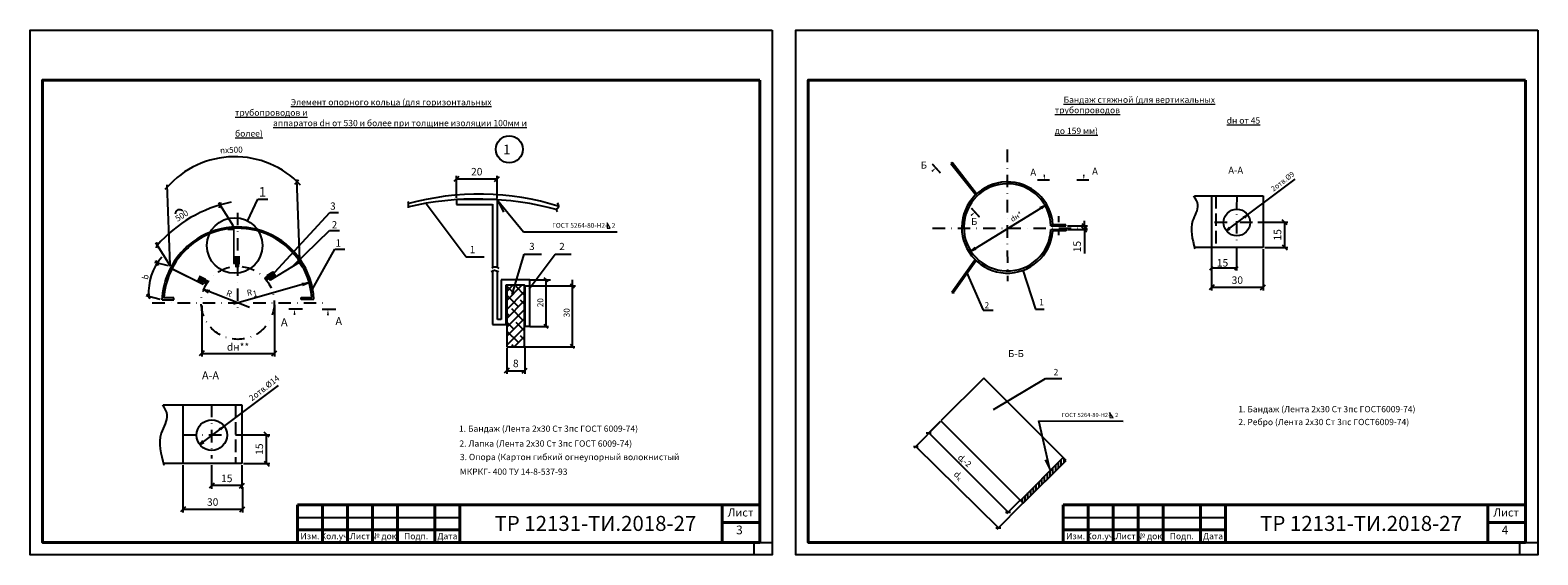
# Model space of a CAD drawing. Units: millimetres. Extents: x 0 to 11646, y -1 to 210.
# Drawn here: x 10430 to 11034, y 0 to 210 of the extents above; entities that cross this region are included whole.
import ezdxf
from ezdxf.enums import TextEntityAlignment as Align

# ---------------------------------------------------------------- set-up
doc = ezdxf.new("R2010")
doc.units = ezdxf.units.MM
doc.linetypes.add('DASHDOT', pattern=[1, 0.5, -0.25, 0, -0.25])
doc.linetypes.add('DASHED', pattern=[0.7, 0.5, -0.2])
for name, color, linetype, lineweight in [('Размеры', 7, 'Continuous', 30), ('Текст', 7, 'Continuous', 20), ('Штампы', 7, 'Continuous', 15)]:
    doc.layers.add(name, color=color, linetype=linetype, lineweight=lineweight)
doc.styles.get("Standard").update_dxf_attribs({"font": 'arial.ttf'})

# ---------------------------------------------------------------- blocks, each defined once
blk = doc.blocks.new('_Oblique')
at = {"layer": 'Размеры', "color": 0, "lineweight": -2}
blk.add_line((-0.5, -0.5), (0.5, 0.5), dxfattribs=at)

msp = doc.modelspace()

# ---------------------------------------------------------------- hatches: boundary and pattern name
at = {"lineweight": 9}
h = msp.add_hatch(dxfattribs=at)
h.set_pattern_fill('ANSI38', color=256, scale=0.12, style=0)
h.set_pattern_definition([(45, (10280.88594, 115.29782), (-0.2694077, 0.2694077), []), (135, (10280.88594, 115.29782), (-0.80822305, 0.2694077), [0.9525, -0.5715])])
h.paths.add_polyline_path([(10513.107, 118.886), (10512.356, 118.886), (10512.356, 115.295), (10513.107, 115.295)])
h = msp.add_hatch(dxfattribs=at)
h.set_pattern_fill('ANSI38', color=256, scale=0.12, style=0)
h.set_pattern_definition([(45, (10281.4446, 115.29782), (-0.2694077, 0.2694077), []), (135, (10281.4446, 115.29782), (-0.80822305, 0.2694077), [0.9525, -0.5715])])
h.paths.add_polyline_path([(10513.665, 118.886), (10512.915, 118.886), (10512.915, 115.295), (10513.665, 115.295)])
h = msp.add_hatch(dxfattribs=at)
h.set_pattern_fill('ANSI38', color=256, scale=0.12, angle=63.388352, style=0)
h.set_pattern_definition([(108.38835, (10397.1474, -98.59694), (-0.3615462, -0.1201888), []), (198.38835, (10397.1474, -98.59694), (-0.6029036, -0.6019238), [0.9525, -0.5715])])
h.paths.add_polyline_path([(10497.96, 110.63), (10497.624, 109.96), (10500.835, 108.351), (10501.171, 109.022)])
h = msp.add_hatch(dxfattribs=at)
h.set_pattern_fill('ANSI38', color=256, scale=0.12, angle=63.388352, style=0)
h.set_pattern_definition([(108.38835, (10397.39764, -98.09746), (-0.3615462, -0.1201888), []), (198.38835, (10397.39764, -98.09746), (-0.6029036, -0.6019238), [0.9525, -0.5715])])
h.paths.add_polyline_path([(10498.211, 111.13), (10497.874, 110.459), (10501.085, 108.85), (10501.421, 109.521)])
h = msp.add_hatch(dxfattribs=at)
h.set_pattern_fill('ANSI38', color=256, scale=0.12, angle=33.672103, style=0)
h.set_pattern_definition([(76.48156, (10645.33885, -87.04606), (0.3704443, -0.0890619), []), (346.48156, (10645.33885, -87.04606), (0.6518267, -0.5485681), [0.9525, -0.5715])])
h.paths.add_polyline_path([(10527.128, 112.868), (10527.52, 112.228), (10524.457, 110.352), (10524.065, 110.992)])
h = msp.add_hatch(dxfattribs=at)
h.set_pattern_fill('ANSI38', color=256, scale=0.12, angle=33.672103, style=0)
h.set_pattern_definition([(76.48156, (10645.6306, -87.5225), (0.3704443, -0.0890619), []), (346.48156, (10645.6306, -87.5225), (0.6518267, -0.5485681), [0.9525, -0.5715])])
h.paths.add_polyline_path([(10527.42, 112.391), (10527.811, 111.751), (10524.749, 109.876), (10524.357, 110.516)])
h = msp.add_hatch()
h.set_pattern_fill('ANSI38', color=256, scale=0.8, style=0)
h.set_pattern_definition([(45, (9102.5065, 70.5561), (-1.7960512, 1.7960512), []), (135, (9102.5065, 70.5561), (-5.3881537, 1.7960512), [6.35, -3.81])])
h.paths.add_polyline_path([(10620.921, 83.239), (10628.067, 83.239), (10628.067, 107.902), (10620.921, 107.902)])
h = msp.add_hatch()
h.set_pattern_fill('ANSI31', color=256, scale=0.35, angle=44.970834, style=0)
h.set_pattern_definition([(89.97083, (9892.2017, -948.1306), (-1.1112499, 0.0005657), [])])
h.paths.add_polyline_path([(10826.47, 21.764), (10827.577, 20.656), (10844.74, 37.802), (10843.633, 38.91)])

# ---------------------------------------------------------------- linework, layer by layer
for p, q in [((10799.127, 157.053), (10798.588, 156.594)), ((10808.949, 144.438), (10799.127, 157.053)), ((10798.639, 156.673), (10808.785, 144.016)), ((10517.12, 133.542), (10521.297, 142.352)), ((10521.297, 142.352), (10525.32, 142.352)), ((10588.676, 140.584), (10604.635, 119.327)), ((10600.831, 142.198), (10600.839, 140.211)), ((10617.247, 142.18), (10600.831, 142.18)), ((10600.838, 140.233), (10615.248, 140.233)), ((10615.248, 140.419), (10615.248, 115.052)), ((10617.19, 141.992), (10627.665, 129.217)), ((10617.247, 114.987), (10617.247, 142.366)), ((10619.715, 137.158), (10617.331, 142.026)), ((10834.216, 139.054), (10836.221, 139.778)), ((10836.221, 139.778), (10834.869, 138.49)), ((10896.119, 143.664), (10923.644, 143.664)), ((10902.979, 143.664), (10902.979, 123.034)), ((10923.644, 143.664), (10923.644, 123.034)), ((10526.417, 111.454), (10550.053, 136.965)), ((10550.053, 136.965), (10553.498, 136.965)), ((10915.667, 135.17), (10917.226, 135.93)), ((10917.226, 135.93), (10916.117, 134.799)), ((10535.234, 115.517), (10549.962, 129.775)), ((10549.962, 129.775), (10553.969, 129.775)), ((10627.665, 129.217), (10665.031, 129.223)), ((10838.694, 130.206), (10844.809, 130.206)), ((10838.708, 131.628), (10844.703, 131.628)), ((10844.703, 132.103), (10839.394, 132.103)), ((10844.809, 129.616), (10839.394, 129.616)), ((10844.703, 131.628), (10844.703, 132.103)), ((10844.809, 130.206), (10844.809, 129.616)), ((10910.026, 130.967), (10908.885, 129.713)), ((10908.885, 129.713), (10910.368, 130.473)), ((10542.6, 105.463), (10552.032, 122.362)), ((10552.032, 122.362), (10556.039, 122.362)), ((10808.231, 123.018), (10806.811, 121.683)), ((10806.811, 121.683), (10808.69, 122.434)), ((10923.644, 123.034), (10896.423, 123.034)), ((10604.635, 119.327), (10611.915, 119.327)), ((10623.08, 104.203), (10627.871, 120.304)), ((10627.871, 120.304), (10634.841, 120.304)), ((10629.853, 106.424), (10640.212, 120.409)), ((10640.212, 120.409), (10646.652, 120.409)), ((10808.285, 117.929), (10799.03, 105.024)), ((10799.675, 105.086), (10808.629, 117.669)), ((10538.827, 108.655), (10541.625, 108.815)), ((10541.625, 108.815), (10539.147, 107.857)), ((10615.248, 113.715), (10615.248, 92.142)), ((10617.247, 94.161), (10617.247, 113.444)), ((10618.691, 110.028), (10618.691, 94.161)), ((10630.093, 110.028), (10618.691, 110.028)), ((10630.093, 91.565), (10630.093, 110.028)), ((10630.093, 110.028), (10638.435, 110.028)), ((10804.861, 113.202), (10811.551, 97.926)), ((10827.401, 113.967), (10832.572, 98.346)), ((10487.603, 102.851), (10483.562, 102.851)), ((10487.603, 102.066), (10487.603, 102.851)), ((10501.529, 104.855), (10499.652, 106.219)), ((10499.652, 106.219), (10502.126, 105.793)), ((10538.635, 103.023), (10542.819, 103.023)), ((10538.635, 102.768), (10538.635, 103.023)), ((10538.635, 102.259), (10538.635, 102.768)), ((10620.713, 92.142), (10620.713, 108.009)), ((10620.713, 108.009), (10628.019, 108.009)), ((10628.071, 107.653), (10628.071, 91.565)), ((10799.03, 105.024), (10799.994, 104.831)), ((10483.001, 102.066), (10487.603, 102.066)), ((10543.656, 102.259), (10538.635, 102.259)), ((10811.551, 97.926), (10815.612, 97.926)), ((10832.572, 98.346), (10836.019, 98.346)), ((10615.248, 92.142), (10620.713, 92.142)), ((10618.691, 94.161), (10617.247, 94.161)), ((10628.067, 91.565), (10630.089, 91.565)), ((10811.822, 70.753), (10794.659, 53.608)), ((10844.74, 37.802), (10811.822, 70.753)), ((10815.772, 58.239), (10836.574, 70.609)), ((10836.574, 70.609), (10843.012, 70.609)), ((10483.425, 60.102), (10514.881, 60.102)), ((10491.264, 60.102), (10491.264, 36.525)), ((10514.881, 60.102), (10514.881, 36.525)), ((10505.765, 50.395), (10507.547, 51.264)), ((10507.547, 51.264), (10506.28, 49.971)), ((10794.659, 53.608), (10827.577, 20.656)), ((10833.81, 53.591), (10867.634, 53.492)), ((10838.23, 34.248), (10833.81, 53.591)), ((10499.318, 45.591), (10498.014, 44.158)), ((10498.014, 44.158), (10499.71, 45.026)), ((10514.881, 36.525), (10483.772, 36.525)), ((10826.47, 21.764), (10843.633, 38.91)), ((10827.577, 20.656), (10844.74, 37.802)), ((10836.401, 38.037), (10838.633, 33.455)), ((10719.738, 5), (10719.738, 0)), ((10719.738, 5), (10727.144, 5)), ((11026.177, 5), (11026.177, 0)), ((11026.177, 5), (11033.584, 5))]:
    msp.add_line(p, q)
at = {"color": 7, "linetype": 'DASHDOT', "ltscale": 10}
for p, q in [((10821.181, 162.224), (10821.265, 109.514)), ((10913.046, 143.664), (10912.94, 121.753)), ((10513.153, 136.9), (10513.189, 97.854)), ((10904.218, 133.137), (10921.772, 133.137)), ((10791.327, 130.689), (10851.402, 130.689)), ((10479.033, 100.861), (10547.69, 100.861)), ((10502.77, 60.102), (10502.79, 38.513)), ((10491.592, 48.076), (10511.654, 48.076))]:
    msp.add_line(p, q, dxfattribs=at)
at = {"color": 7}
for p, q in [((10600.748, 142.891), (10600.748, 151.694)), ((10617.019, 142.789), (10617.019, 151.694)), ((10484.21, 146.311), (10485.745, 147.973)), ((10486.214, 116.076), (10484.938, 148.141)), ((10536.131, 148.376), (10537.666, 150.038)), ((10538.134, 118.141), (10536.859, 150.206)), ((10600.748, 150.444), (10617.019, 150.444)), ((10908.896, 129.721), (10936.511, 150.382)), ((10511.594, 131.495), (10505.686, 140.84)), ((10505.972, 138.892), (10506.469, 141.099)), ((10806.655, 121.599), (10836.348, 139.861)), ((10852.096, 131.618), (10852.096, 133.618)), ((10921.445, 133.141), (10933.555, 133.141)), ((10932.305, 123.036), (10932.305, 133.141)), ((10845.345, 131.618), (10853.346, 131.618)), ((10845.409, 130.189), (10853.346, 130.189)), ((10852.096, 131.618), (10852.096, 130.189)), ((10852.096, 130.189), (10852.096, 120.571)), ((10486.345, 115.534), (10480.438, 124.879)), ((10480.723, 122.93), (10481.221, 125.138)), ((10902.979, 122.647), (10902.979, 105.762)), ((10912.94, 121.889), (10912.94, 113.869)), ((10923.644, 122.409), (10923.644, 105.762)), ((10924.269, 123.036), (10933.555, 123.036)), ((10485.536, 115.627), (10479.992, 117.014)), ((10481.544, 115.801), (10480.381, 117.742)), ((10902.279, 114.045), (10903.679, 115.445)), ((10912.94, 114.744), (10902.979, 114.745)), ((10912.24, 114.044), (10913.64, 115.444)), ((10511.512, 100.487), (10541.788, 109.089)), ((10637.461, 109.228), (10635.861, 110.828)), ((10636.661, 91.428), (10636.661, 110.443)), ((10647.172, 82.9), (10647.172, 110.039)), ((10482.182, 102.227), (10476.639, 103.615)), ((10478.191, 102.402), (10477.027, 104.342)), ((10517.946, 98.999), (10499.647, 106.216)), ((10628.222, 107.684), (10648.387, 107.684)), ((10647.972, 106.669), (10646.372, 108.269)), ((10923.644, 107.012), (10902.979, 107.012)), ((10498.835, 99.737), (10498.835, 79.351)), ((10527.882, 100.093), (10527.882, 79.351)), ((10630.109, 91.428), (10637.661, 91.428)), ((10637.461, 90.628), (10635.861, 92.228)), ((10498.835, 80.601), (10527.882, 80.601)), ((10620.91, 82.665), (10620.91, 72.445)), ((10626.081, 83.29), (10648.172, 83.29)), ((10628.114, 82.665), (10628.114, 72.445)), ((10647.972, 82.537), (10646.372, 84.137)), ((10620.91, 73.695), (10628.114, 73.695)), ((10498.027, 44.168), (10529.587, 67.78)), ((10794.232, 53.119), (10784.024, 42.762)), ((10788.82, 48.773), (10790.8, 48.774)), ((10794.375, 53.343), (10789.191, 48.155)), ((10789.81, 48.774), (10821.525, 17.09)), ((10512.279, 48.076), (10526.03, 48.076)), ((10524.78, 36.527), (10524.78, 48.076)), ((10783.649, 43.378), (10785.629, 43.393)), ((10784.639, 43.386), (10817.694, 10.808)), ((10515.506, 36.527), (10526.03, 36.527)), ((10491.264, 35.9), (10491.264, 16.964)), ((10502.784, 35.9), (10502.784, 26.447)), ((10514.881, 35.902), (10514.881, 26.447)), ((10514.881, 27.697), (10502.784, 27.697)), ((10515.123, 27.072), (10515.123, 16.964)), ((10515.123, 18.214), (10491.264, 18.214)), ((10827.287, 20.541), (10817.079, 10.184)), ((10826.091, 21.659), (10820.907, 16.471)), ((10820.536, 17.089), (10822.515, 17.09)), ((10816.704, 10.8), (10818.684, 10.815))]:
    msp.add_line(p, q, dxfattribs=at)
at = {"linetype": 'DASHED', "ltscale": 10}
for p, q in [((10904.742, 143.664), (10904.742, 123.034)), ((10512.309, 60.102), (10512.309, 36.525))]:
    msp.add_line(p, q, dxfattribs=at)
at = {"color": 7, "linetype": 'DASHDOT', "ltscale": 5}
msp.add_line((10841.738, 135.587), (10841.738, 127.276), dxfattribs=at)
at = {"lineweight": 15}
for p, q in [((10509.327, 130.496), (10509.328, 130.198)), ((10511.789, 130.493), (10509.327, 130.493)), ((10509.328, 130.201), (10511.489, 130.201)), ((10511.489, 130.229), (10511.489, 116.579)), ((10511.789, 116.833), (10511.789, 130.521)), ((10499.206, 108.533), (10486.968, 114.664)), ((10511.516, 116.584), (10512.336, 116.584)), ((10512.033, 116.887), (10511.816, 116.887)), ((10514.025, 119.267), (10512.033, 119.267)), ((10512.033, 119.267), (10512.033, 116.887)), ((10512.336, 116.584), (10512.336, 118.964)), ((10512.336, 116.571), (10512.336, 115.266)), ((10513.71, 115.277), (10512.345, 115.277)), ((10513.711, 115.266), (10513.711, 118.965)), ((10513.99, 116.497), (10513.99, 119.267)), ((10537.938, 116.935), (10526.297, 109.807)), ((10526.357, 110.195), (10538.03, 117.344)), ((10539.043, 115.078), (10537.914, 116.921)), ((10538.006, 117.329), (10539.292, 115.229)), ((10485.887, 112.451), (10486.154, 112.319)), ((10486.993, 114.652), (10485.89, 112.45)), ((10486.151, 112.32), (10487.119, 114.253)), ((10487.094, 114.265), (10499.298, 108.151)), ((10498.031, 111.622), (10497.139, 109.841)), ((10497.139, 109.841), (10499.267, 108.774)), ((10497.546, 109.976), (10498.163, 111.208)), ((10500.492, 110.35), (10498.016, 111.59)), ((10501.468, 109.549), (10498.161, 111.206)), ((10499.685, 108.905), (10500.852, 108.32)), ((10501.458, 109.553), (10500.846, 108.332)), ((10524.016, 111.016), (10527.171, 112.947)), ((10524.026, 111.02), (10524.739, 109.857)), ((10525.848, 110.525), (10524.734, 109.843)), ((10524.921, 111.897), (10527.283, 113.343)), ((10525.858, 110.531), (10527.888, 111.774)), ((10526.286, 109.832), (10525.858, 110.531)), ((10528.305, 111.674), (10526.275, 110.431)), ((10527.264, 113.373), (10528.305, 111.674))]:
    msp.add_line(p, q, dxfattribs=at)
at = {"lineweight": 9}
for p, q in [((10513.686, 118.906), (10512.322, 118.906)), ((10512.336, 118.964), (10513.714, 118.964)), ((10513.045, 115.266), (10513.045, 118.906)), ((10513.686, 118.91), (10513.686, 116.497)), ((10513.686, 116.497), (10513.989, 116.497)), ((10539.295, 115.23), (10539.04, 115.076)), ((10499.674, 108.91), (10497.546, 109.976)), ((10498.202, 111.158), (10497.591, 109.938)), ((10501.17, 108.953), (10497.915, 110.584)), ((10498.198, 111.16), (10500.356, 110.079)), ((10499.267, 108.774), (10499.17, 108.581)), ((10499.306, 108.177), (10499.674, 108.91)), ((10500.356, 110.078), (10500.492, 110.349)), ((10524.364, 110.448), (10527.469, 112.349)), ((10525.08, 111.638), (10524.921, 111.896)), ((10527.137, 112.898), (10525.079, 111.638)), ((10526.275, 110.431), (10526.388, 110.246)), ((10527.134, 112.896), (10527.846, 111.732)), ((10527.888, 111.774), (10527.168, 112.95))]:
    msp.add_line(p, q, dxfattribs=at)
for points in [[(10727.144, 210), (10727.144, 0), (10430.144, 0), (10430.144, 210)], [(11033.584, 210), (11033.584, 0), (10736.584, 0), (10736.584, 210)], [(10620.921, 83.239), (10628.067, 83.239), (10628.067, 107.902), (10620.921, 107.902)]]:
    msp.add_lwpolyline(points, close=True)
at = {"color": 0, "linetype": 'Continuous'}
for points in [[(10788.994, 151.588, 0, 0, 0), (10792.623, 154.88, 0, 0.7, 0), (10791.068, 153.469, 0, 0, 0)], [(10794.504, 152.805, 0.7, 0.7, 0), (10791.213, 156.435, 0, 0, 0)], [(10836.049, 154.934, 0, 0, 0), (10836.049, 150.034, 0, 0.7, 0), (10836.049, 152.134, 0, 0, 0)], [(10851.858, 154.934, 0, 0, 0), (10851.858, 150.034, 0, 0.7, 0), (10851.858, 152.134, 0, 0, 0)], [(10833.249, 150.034, 0.7, 0.7, 0), (10838.149, 150.034, 0, 0, 0)], [(10849.058, 150.034, 0.7, 0.7, 0), (10853.958, 150.034, 0, 0, 0)], [(10810.152, 135.131, 0.7, 0.7, 0), (10806.86, 138.761, 0, 0, 0)], [(10804.641, 133.913, 0, 0, 0), (10808.271, 137.205, 0, 0.7, 0), (10806.715, 135.794, 0, 0, 0)], [(10539.151, 98.336, 0.8, 0.8, 0), (10533.551, 98.336, 0, 0, 0)], [(10535.951, 92.736, 0, 0, 0), (10535.951, 98.336, 0, 0.8, 0), (10535.951, 95.936, 0, 0, 0)], [(10552.534, 98.215, 0.8, 0.8, 0), (10546.934, 98.215, 0, 0, 0)], [(10549.334, 92.615, 0, 0, 0), (10549.334, 98.215, 0, 0.8, 0), (10549.334, 95.815, 0, 0, 0)]]:
    msp.add_lwpolyline(points, format="xyseb", dxfattribs=at)
at = {"linetype": 'Continuous', "lineweight": 25, "extrusion": (0, 1, 0), "elevation": 15}
for points in [[(-10537.144, 0), (-10602.144, 0)], [(-10843.584, 0), (-10908.584, 0)]]:
    msp.add_lwpolyline(points, dxfattribs=at)
for centre, radius in [((10621.899, 162.304), 5.412), ((10512.014, 123.813), 11.128), ((10913.104, 133.014), 5.342), ((10502.836, 47.93), 6.105)]:
    msp.add_circle(centre, radius)
at = {"color": 7, "linetype": 'DASHDOT', "ltscale": 10}
msp.add_circle((10513.241, 100.855), 14.614, dxfattribs=at)
for centre, radius, start, end in [((10512.075, 123.123), 36.22, 43.368457, 138.721852), ((10821.267, 131.008), 18.241, 3.421113, 355.614965), ((10821.282, 131.086), 17.435, 1.779729, 357.107073), ((10520.807, 89.59), 52.51, 101.220671, 139.241425), ((10609.894, 38.239), 106.15, 72.439022, 105.702876), ((10609.006, 21.332), 121.086, 74.567805, 103.292798), ((10489.94, 136.401), 1.753, 42.318424, 179.717538), ((10513.305, 100.818), 30.419, 2.730441, 130.895478), ((10513.278, 101.075), 29.616, 3.717496, 131.130061), ((10513.449, 100.756), 30.564, 135.963303, 177.655259), ((10513.682, 100.826), 30.079, 136.363367, 176.128666), ((10499.06, 105.14), 21.493, 139.193255, 184.416093)]:
    msp.add_arc(centre, radius, start, end)
for points in [[(10581.285, 141.361), (10581.507, 140.606), (10581.463, 139.896), (10581.463, 138.829)], [(10641.13, 140.908), (10641.391, 138.733), (10640.869, 138.298), (10641.13, 137.254)], [(10895.813, 143.633), (10897.398, 140.064), (10895.417, 133.718), (10896.35, 122.525)], [(10493.404, 123.859), (10491.42, 121.935)], [(10493.835, 123.399), (10491.852, 121.475)], [(10614.893, 114.86), (10616.136, 115.338), (10617.762, 114.669)], [(10614.701, 113.431), (10615.945, 113.908), (10617.571, 113.239)], [(10483.075, 60.067), (10484.887, 55.987), (10482.623, 48.735), (10483.689, 35.943)]]:
    msp.add_spline(points, degree=3)
at = {"layer": 'Текст'}
for p, q in [((10661.139, 132.92), (10661.139, 130.804)), ((10662.239, 130.806), (10661.146, 132.88)), ((10661.139, 130.804), (10662.269, 130.804)), ((10863.625, 54.858), (10862.083, 56.977)), ((10862.211, 56.912), (10862.34, 54.922)), ((10862.34, 54.922), (10863.625, 54.858))]:
    msp.add_line(p, q, dxfattribs=at)
at = {"layer": 'Штампы', "color": 7, "linetype": 'Continuous', "lineweight": 40}
for p, q in [((10707.119, 13), (10722.144, 13)), ((11013.559, 13), (11028.584, 13))]:
    msp.add_line(p, q, dxfattribs=at)
for points in [[(10722.144, 190), (10722.144, 5), (10435.144, 5), (10435.144, 190)], [(11028.584, 190), (11028.584, 5), (10741.584, 5), (10741.584, 190)]]:
    msp.add_lwpolyline(points, close=True, dxfattribs=at)
at = {"layer": 'Штампы', "color": 7, "linetype": 'Continuous', "lineweight": 40, "extrusion": (0, 1, 0)}
for points, elevation in [([(-10537.144, 0), (-10722.144, 0)], 20), ([(-10843.584, 0), (-11028.584, 0)], 20), ([(-10537.144, 0), (-10602.144, 0)], 10), ([(-10843.584, 0), (-10908.584, 0)], 10), ([(-10537.144, 0), (-10722.144, 0)], 5), ([(-10537.144, 0), (-10722.144, 0)], 5), ([(-10843.584, 0), (-11028.584, 0)], 5), ([(-10843.584, 0), (-11028.584, 0)], 5)]:
    msp.add_lwpolyline(points, dxfattribs=dict(at, elevation=elevation))
at = {"layer": 'Штампы', "color": 7, "linetype": 'Continuous', "lineweight": 40, "extrusion": (1, 0, 0)}
for points, elevation in [([(20, 0), (5, 0)], 10537.144), ([(20, 0), (5, 0)], 10547.144), ([(20, 0), (5, 0)], 10557.144), ([(20, 0), (5, 0)], 10567.144), ([(20, 0), (5, 0)], 10577.144), ([(20, 0), (5, 0)], 10592.144), ([(5, 0), (20, 0)], 10602.144), ([(5, 0), (20, 0)], 10707.119), ([(20, 0), (5, 0)], 10843.584), ([(20, 0), (5, 0)], 10853.584), ([(20, 0), (5, 0)], 10863.584), ([(20, 0), (5, 0)], 10873.584), ([(20, 0), (5, 0)], 10883.584), ([(20, 0), (5, 0)], 10898.584), ([(5, 0), (20, 0)], 10908.584), ([(5, 0), (20, 0)], 11013.559)]:
    msp.add_lwpolyline(points, dxfattribs=dict(at, elevation=elevation))

# ---------------------------------------------------------------- block references
at = {"color": 7, "xscale": 2, "yscale": 2, "zscale": 2}
for p, rotation in [((10600.748, 150.444), 180), ((10932.305, 133.141), 90), ((10852.096, 131.618), 270), ((10852.096, 130.189), 90), ((10932.305, 123.036), 270), ((10902.979, 107.012), 180), ((10498.835, 80.601), 180), ((10620.91, 73.695), 180), ((10524.78, 48.076), 90), ((10524.78, 36.527), 270), ((10502.784, 27.697), 180), ((10491.264, 18.214), 180)]:
    msp.add_blockref('_Oblique', p, dxfattribs=dict(at, rotation=rotation))
for p in [(10617.019, 150.444), (10923.644, 107.012), (10527.882, 80.601), (10628.114, 73.695), (10514.881, 27.697), (10515.123, 18.214)]:
    msp.add_blockref('_Oblique', p, dxfattribs=at)

# ---------------------------------------------------------------- texts
at = {"layer": 'Текст', "color": 0, "linetype": 'Continuous'}
for s, height, p in [('1', 3.84, (10622.355, 162.254)), ('Б', 2.8, (10789.096, 155.993)), ('А', 2.8, (10832.792, 153.15)), ('А', 2.8, (10857.504, 153.531)), ('А-А', 2.8, (10915.64, 153.899)), ('1', 3.84, (10524.602, 145.275)), ('ГОСТ 5264-80-Н2-   2', 1.92, (10664.354, 131.864)), ('Б', 2.8, (10809.217, 133.456)), ('А', 3.2, (10533.18, 93.105)), ('А', 3.2, (10554.988, 93.541)), ('Б-Б', 2.8, (10827.837, 80.536)), ('А-А', 3.2, (10505.734, 71.8)), ('ГОСТ 5264-80-Н2-    2', 1.68, (10865.657, 55.979))]:
    msp.add_text(s, height=height, dxfattribs=at).set_placement(p, align=Align.MIDDLE_RIGHT)
at = {"layer": 'Текст', "color": 7, "linetype": 'Continuous'}
for s, height, p in [('3', 2.88, (10552.418, 141.025)), ('2', 2.88, (10553.031, 133.549)), ('1', 2.88, (10554.537, 126.259)), ('1', 2.88, (10608.27, 123.604)), ('3', 2.88, (10632.052, 124.871)), ('2', 2.88, (10644.102, 124.871)), ('2', 2.52, (10813.986, 101.154)), ('1', 2.52, (10835.866, 102.339)), ('2', 2.52, (10841.674, 74.411))]:
    msp.add_text(s, height=height, dxfattribs=at).set_placement(p, align=Align.TOP_RIGHT)
at = {"layer": 'Текст', "color": 0, "linetype": 'Continuous', "ltscale": 100}
for s, p in [('2. Ребро (Лента 2х30 Ст 3пс ГОСТ6009-74)', (10913.704, 51.916)), ('1. Бандаж (Лента 2х30 Ст 3пс ГОСТ6009-74)', (10913.704, 57.071)), ('1. Бандаж (Лента 2х30 Ст 3пс ГОСТ 6009-74)', (10601.775, 49.25)), ('2. Лапка (Лента 2х30 Ст 3пс ГОСТ 6009-74)', (10601.959, 43.301)), ('3. Опора (Картон гибкий огнеупорный волокнистый ', (10602.138, 37.907)), ('МКРКГ- 400 ТУ 14-8-537-93 ', (10602.092, 32.042))]:
    msp.add_text(s, height=2.5, dxfattribs=at).set_placement(p)
at = {"layer": 'Текст'}
for p in [(10801.829, 37.297), (10800.845, 30.191)]:
    msp.add_text('к', height=1.75, rotation=320.166078, dxfattribs=at).set_placement(p)
at = {"layer": 'Текст', "color": 0, "linetype": 'Continuous', "ltscale": 100}
for p in [(10714.5, 16.95), (11020.939, 16.95)]:
    msp.add_text('Лист', height=3.2, dxfattribs=at).set_placement(p, align=Align.MIDDLE_CENTER)
at = {"layer": 'Текст', "linetype": 'Continuous', "lineweight": 15}
for s, p in [('Изм.', (10542.144, 7.5)), ('Кол.уч.', (10552.344, 7.5)), ('Лист', (10562.144, 7.5)), ('№ док.', (10572.144, 7.5)), ('Подп.', (10584.644, 7.5)), ('Дата', (10597.144, 7.5)), ('Изм.', (10848.584, 7.5)), ('Кол.уч.', (10858.783, 7.5)), ('Лист', (10868.584, 7.5)), ('№ док.', (10878.584, 7.5)), ('Подп.', (10891.084, 7.5)), ('Дата', (10903.584, 7.5))]:
    msp.add_text(s, height=2.5, dxfattribs=at).set_placement(p, align=Align.MIDDLE_CENTER)
at = {"layer": 'Текст', "color": 0, "linetype": 'Continuous', "ltscale": 100, "char_height": 2.5, "attachment_point": 1}
for s, insert, width in [('\\pi8.9103;{\\L\\C256;Элемент опорного кольца (для горизонтальных трубопроводов и \\P\\pi6.0855;аппаратов dн от 530 и более при толщине изоляции 100мм и более)\\H1.0298x; }', (10512.142, 182.403), 123.59149), ('\\pi1.4062;{\\L\\C256;Бандаж стяжной (для вертикальных трубопроводов \\P\\pi27.522;dн от 45 до 159 мм)\\H1.023x; }', (10840.246, 183.421), 86.72103)]:
    msp.add_mtext(s, dxfattribs=dict(at, insert=insert, width=width))
at = {"layer": 'Текст', "color": 7, "attachment_point": 5}
for s, insert, char_height, rotation in [('{\\fTahoma|b0|i0|c0|p32;n\\fTahoma|b0|i0|c204|p32;х\\fTahoma|b0|i0|c0|p32;500}', (10510.673, 162.059), 2.4, 2), ('2отв.%%C9', (10931.625, 149.264), 2.1, 38), ('500', (10491.003, 135.463), 2.4, 32), ('{\\fTahoma|b0|i0|c0|p32;d\\fTahoma|b0|i0|c204|p32;н*}', (10824.831, 135.384), 2.1, 32), ('15', (10929.779, 128.088), 3, 90), ('15', (10849.57, 123.38), 3, 90), ('{\\fTahoma|b0|i0|c0|p32;b}', (10476.29, 111.26), 2.4, 76), ('{\\fTahoma|b0|i0|c0|p32;R}', (10509.806, 104.643), 2.4, 339), ('{\\fTahoma|b0|i0|c0|p32;R}', (10517.9, 104.972), 2.4, 9.938074), ('{\\fTahoma|b0|i0|c0|p32;1}', (10520.114, 104.57), 2.4, 10), ('20', (10634.661, 100.935), 2.4, 90), ('30', (10645.172, 96.902), 2.4, 90), ('2отв.%%C14', (10524.004, 66.503), 2.4, 38), ('15', (10522.254, 42.301), 3, 90)]:
    msp.add_mtext(s, dxfattribs=dict(at, insert=insert, char_height=char_height, rotation=rotation))
at = {"layer": 'Текст', "color": 7, "char_height": 3, "attachment_point": 5}
for s, insert in [('20', (10608.884, 152.97)), ('15', (10907.382, 116.495)), ('30', (10913.311, 109.538)), ('{\\fTahoma|b0|i0|c0|p32;d\\fTahoma|b0|i0|c204|p32;н**}', (10513.359, 83.199)), ('8', (10624.512, 76.221)), ('15', (10508.833, 30.223)), ('30', (10503.194, 20.74))]:
    msp.add_mtext(s, dxfattribs=dict(at, insert=insert))
at = {"layer": 'Текст', "char_height": 2.45, "attachment_point": 5}
for s, insert, rotation in [('{\\fSymbol|b0|i0|c2|p18;d -2}', (10804.185, 37.646), 320), ('{\\fSymbol|b0|i0|c2|p18;d}', (10801.171, 32.198), 320.166078)]:
    msp.add_mtext(s, dxfattribs=dict(at, insert=insert, rotation=rotation))
at = {"layer": 'Текст', "linetype": 'Continuous', "lineweight": 25, "char_height": 6, "width": 99.29402, "attachment_point": 1}
for insert in [(10616.014, 15.577), (10922.453, 15.577)]:
    msp.add_mtext('ТР 12131-ТИ.2018-27', dxfattribs=dict(at, insert=insert))
at = {"layer": 'Текст', "linetype": 'Continuous', "lineweight": 15, "char_height": 3.5, "width": 5.90482, "attachment_point": 1}
for s, insert in [('3', (10712.694, 11.713)), ('4', (11019.134, 11.713))]:
    msp.add_mtext(s, dxfattribs=dict(at, insert=insert))

doc.saveas('drawing.dxf')
